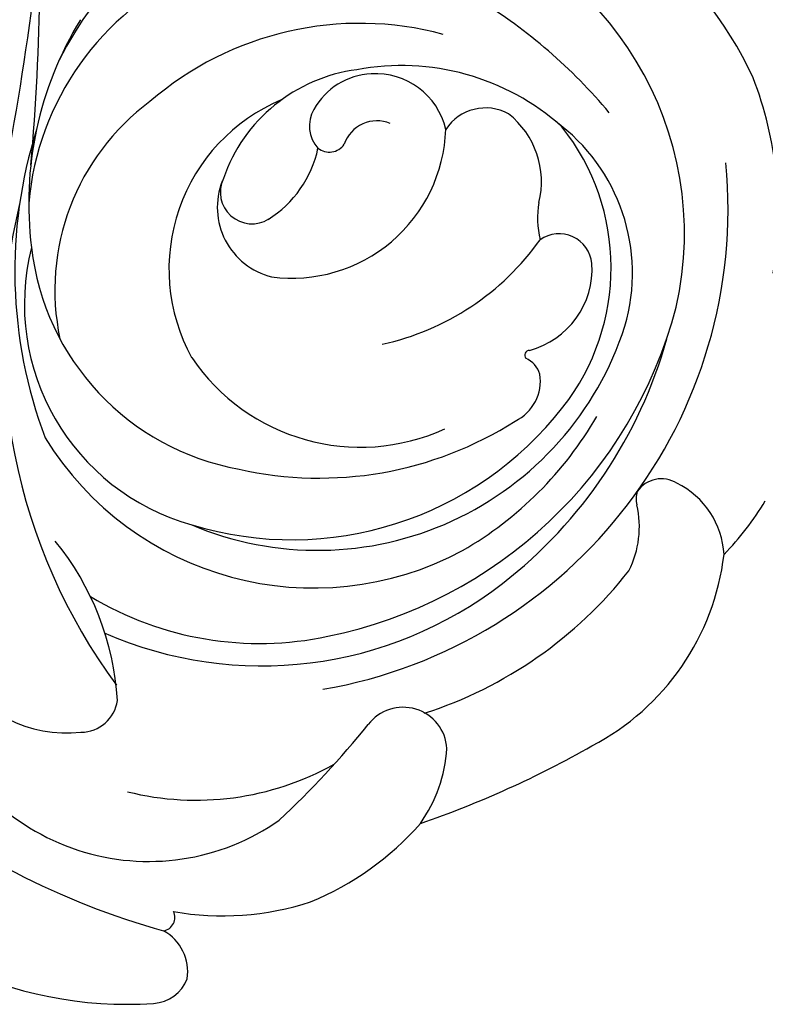
# Model space of a CAD drawing. Units: millimetres. Extents: x 2876 to 4556, y 1118 to 2306.
# Drawn here: x 4319 to 4326, y 2016 to 2025 of the extents above; entities that cross this region are included whole.
import ezdxf
from ezdxf.xclip import XClip

# ---------------------------------------------------------------- set-up
doc = ezdxf.new("R2010")
doc.units = ezdxf.units.MM
doc.header["$XCLIPFRAME"] = 2
doc.layers.add('H-06.木作(細線)', color=8, linetype='Continuous')
doc.layers.add('H-08.木作(細線)', color=8, linetype='Continuous')

# ---------------------------------------------------------------- blocks, each defined once
blk = doc.blocks.new('SE-21024L-d')
at = {"layer": 'H-08.木作(細線)'}
for centre, radius, start, end in [((4.956, 26.374), 9.988, 80.7073, 111.0905), ((8.442, 29.071), 8.118, 46.0851, 58.8509), ((5.667, 26.382), 10.258, 114.8099, 170.5376), ((4.839, 22.007), 13.019, 9.8509, 95.3193), ((14.195, 32.668), 2.254, 93.1216, 153.7709), ((13.297, 28.339), 6.625, 27.5312, 83.2765), ((5.529, 24.931), 8.932, 77.3729, 164.741), ((4.409, 21.959), 12.085, 11.4751, 75.2738), ((12.829, 33.251), 0.775, 147.7994, 236.1043), ((4.966, 21.348), 12.505, 37.8401, 74.437), ((12.594, 33.195), 0.619, 251.3764, 284.8197), ((13.339, 30.071), 2.592, 63.2977, 103.0742), ((6.574, 27.458), 5.022, 73.6256, 143.7767), ((7.495, 23.45), 11.357, 17.868, 51.8934), ((5.361, 24.088), 8.6, 337.1132, 72.2036), ((11.426, 20.927), 14.245, 129.8492, 148.4874), ((6.426, 25.875), 6.035, 51.9571, 128.4375), ((5.471, 23.034), 9.818, 30.0836, 59.9122), ((6.397, 30.525), 0.876, 95.304, 215.2011), ((6.462, 29.16), 2.243, 14.8263, 93.7301), ((-4.018, 18.151), 26.708, 18.9634, 29.7414), ((7.434, 26.33), 6.396, 138.0953, 190.7478), ((4.533, 23.405), 9.146, 343.0864, 52.1547), ((4.138, 27.744), 2.312, 76.1082, 141.6039), ((5.108, 32.444), 2.491, 260.4067, 283.2966), ((1.625, 24.307), 7.007, 12.3938, 54.6271), ((9.457, 29.37), 0.671, 106.8923, 156.3097), ((9.449, 28.846), 1.181, 25.642, 99.1115), ((8.761, 29.742), 0.131, 183.5503, 308.8469), ((3.44, 28.568), 1.271, 151.2519, 236.6564), ((2.334, 24.141), 9.702, 347.267, 32.5205), ((6.591, 22.605), 10.45, 336.3308, 37.863), ((5.367, 23.913), 7.545, 143.7672, 264.9711), ((5.444, 26.194), 10.072, 169.2765, 243.1243), ((6.574, 23.988), 8.39, 301.5184, 28.2208), ((8.462, 25.219), 8.548, 164.9392, 220.8719), ((3.179, 25.635), 1.923, 103.1516, 183.4764), ((2.602, 23.404), 4.105, 352.4804, 88.043), ((5.789, 25.233), 5.422, 304.0013, 24.5376), ((19.312, 26.371), 1.168, 93.4658, 232.7749), ((19.009, 23.695), 3.849, 54.5575, 86.5363), ((16.113, 20.963), 7.792, 22.183, 48.8515), ((3.427, 25.671), 0.916, 157.0972, 251.3964), ((3.102, 25.609), 1.845, 182.8122, 241.111), ((1.875, 4.895), 26.497, 43.3143, 50.8446), ((5.472, 25.703), 4.359, 187.4568, 250.9394), ((2.869, 24.403), 0.479, 321.1032, 56.3885), ((13.099, 20.856), 7.522, 345.9286, 29.28), ((7.705, 22.546), 8.739, 328.9708, 12.0047), ((2.654, 24.74), 0.868, 239.3393, 312.6933), ((2.627, 21.203), 2.964, 32.0084, 78.0174), ((16.226, 21.563), 7.479, 349.8964, 18.2473), ((6.464, 25.023), 4.891, 202.8222, 298.815), ((4.82, 23.328), 1.908, 248.6213, 346.0272), ((16.21, 19.593), 6.044, 288.4283, 35.1308), ((4.412, 22.346), 0.845, 244.5586, 31.9472), ((5.13, 23.204), 6.775, 276.4303, 349.7818), ((7.398, 22.396), 6.113, 255.7014, 344.3215), ((25.191, 19.388), 1.244, 81.086, 151.0208), ((25.011, 19.656), 1.03, 3.7859, 68.7397), ((23.749, 19.93), 0.359, 9.6526, 116.5928), ((4.299, 25.501), 20.556, 320.7587, 344.4519), ((15.399, 19.015), 10.663, 304.0687, 3.8135), ((7.026, 23.35), 6.257, 216.5339, 281.9568), ((8.365, 31.252), 15.531, 256.4314, 306.2993), ((18.414, 11.322), 7.451, 93.4888, 129.0988), ((17.829, 17.789), 0.979, 359.9677, 82.2351), ((4.706, 25.756), 9.359, 238.5022, 277.2589), ((15.37, 17.408), 3.459, 299.6938, 6.3145), ((6.517, 28.609), 12.583, 252.5363, 290.6756), ((-1.623, -42.118), 58.811, 84.81703, 94.09112), ((-9.92, -55.802), 72.891, 75.78469, 83.99612)]:
    blk.add_arc(centre, radius, start, end, dxfattribs=at)
blk = doc.blocks.new('立揚展廳展板  2400m 模板5')
at = {"layer": 'H-08.木作(細線)', "rotation": 270}
blk.add_blockref('SE-21024L-d', (14947.478, -5933.64), dxfattribs=at)

msp = doc.modelspace()

# ---------------------------------------------------------------- block references
at = {"layer": 'H-06.木作(細線)', "color": 7}
ref = msp.add_blockref('立揚展廳展板  2400m 模板5', (-730.6808, 4027.5684), dxfattribs=dict(at, xscale=0.3374788125713324, yscale=0.3374788125713324, zscale=0.3374788125713324))
XClip(ref).set_block_clipping_path([(14861.3407537948, -7929.4234771714), (15348.3340545756, -5652.4301763912)])

doc.saveas('drawing.dxf')
